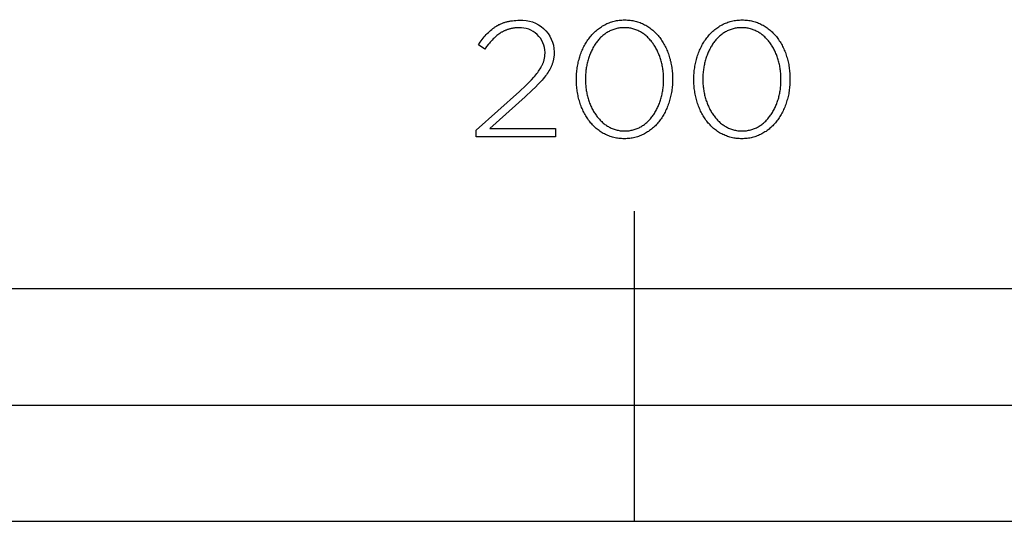
# Model space of a CAD drawing. Units: millimetres. Extents: x -6 to 2806, y 0 to 1408.
# Drawn here: x 121 to 248, y 0 to 65 of the extents above; entities that cross this region are included whole.
import ezdxf

# ---------------------------------------------------------------- set-up
doc = ezdxf.new("R2010")
doc.units = ezdxf.units.MM
doc.header["$LTSCALE"] = 176
doc.layers.add('FISHER___PAYKEL', color=7, linetype='Continuous', true_color=0x000000)

msp = doc.modelspace()

# ---------------------------------------------------------------- linework, layer by layer
at = {"layer": 'FISHER___PAYKEL', "color": 168, "true_color": 0x00134c}
for p, q in [((181.6, 63.44), (181.74, 63.56)), ((181.74, 63.56), (181.82, 63.62)), ((181.82, 63.62), (181.9, 63.67)), ((181.9, 63.67), (181.97, 63.73)), ((181.97, 63.73), (182.05, 63.78)), ((182.05, 63.78), (182.13, 63.83)), ((182.13, 63.83), (182.21, 63.88)), ((182.21, 63.88), (182.29, 63.93)), ((182.29, 63.93), (182.37, 63.97)), ((182.37, 63.97), (182.46, 64.02)), ((182.46, 64.02), (182.54, 64.06)), ((182.54, 64.06), (182.63, 64.1)), ((182.63, 64.1), (182.71, 64.14)), ((182.71, 64.14), (182.8, 64.18)), ((182.8, 64.18), (182.89, 64.22)), ((182.89, 64.22), (182.98, 64.25)), ((182.98, 64.25), (183.07, 64.29)), ((183.07, 64.29), (183.16, 64.32)), ((183.16, 64.32), (183.26, 64.35)), ((183.26, 64.35), (183.35, 64.38)), ((183.35, 64.38), (183.45, 64.41)), ((183.45, 64.41), (183.55, 64.43)), ((183.55, 64.43), (183.65, 64.46)), ((183.65, 64.46), (183.75, 64.48)), ((183.79, 63.47), (183.71, 63.45)), ((183.75, 64.48), (183.85, 64.5)), ((183.86, 63.49), (183.79, 63.47)), ((183.85, 64.5), (183.96, 64.52)), ((183.94, 63.51), (183.86, 63.49)), ((184.02, 63.53), (183.94, 63.51)), ((183.96, 64.52), (184.06, 64.54)), ((184.1, 63.55), (184.02, 63.53)), ((184.06, 64.54), (184.28, 64.57)), ((184.17, 63.57), (184.1, 63.55)), ((184.25, 63.58), (184.17, 63.57)), ((184.33, 63.6), (184.25, 63.58)), ((184.28, 64.57), (184.5, 64.6)), ((184.42, 63.61), (184.33, 63.6)), ((184.5, 63.62), (184.42, 63.61)), ((184.5, 64.6), (184.73, 64.61)), ((184.58, 63.63), (184.5, 63.62)), ((184.75, 63.64), (184.58, 63.63)), ((184.73, 64.61), (184.97, 64.62)), ((184.92, 63.65), (184.75, 63.64)), ((185.1, 63.65), (184.92, 63.65)), ((184.97, 64.62), (185.21, 64.63)), ((180.38, 62.16), (180.51, 62.32)), ((180.51, 62.32), (180.64, 62.48)), ((180.64, 62.48), (180.77, 62.63)), ((180.77, 62.63), (180.9, 62.78)), ((180.9, 62.78), (181.03, 62.92)), ((181.03, 62.92), (181.17, 63.06)), ((181.17, 63.06), (181.31, 63.19)), ((181.31, 63.19), (181.45, 63.32)), ((181.45, 63.32), (181.6, 63.44)), ((181.78, 62.21), (181.66, 62.08)), ((181.9, 62.33), (181.78, 62.21)), ((182.03, 62.44), (181.9, 62.33)), ((182.15, 62.55), (182.03, 62.44)), ((182.28, 62.66), (182.15, 62.55)), ((182.4, 62.76), (182.28, 62.66)), ((182.53, 62.85), (182.4, 62.76)), ((182.66, 62.94), (182.53, 62.85)), ((182.8, 63.03), (182.66, 62.94)), ((182.86, 63.07), (182.8, 63.03)), ((182.93, 63.11), (182.86, 63.07)), ((183, 63.15), (182.93, 63.11)), ((183.07, 63.18), (183, 63.15)), ((183.14, 63.22), (183.07, 63.18)), ((183.21, 63.25), (183.14, 63.22)), ((183.28, 63.28), (183.21, 63.25)), ((183.35, 63.31), (183.28, 63.28)), ((183.42, 63.34), (183.35, 63.31)), ((183.49, 63.37), (183.42, 63.34)), ((183.56, 63.4), (183.49, 63.37)), ((183.64, 63.43), (183.56, 63.4)), ((183.71, 63.45), (183.64, 63.43)), ((179.89, 61.46), (180.13, 61.81)), ((180.72, 60.9), (179.89, 61.46)), ((180.13, 61.81), (180.26, 61.99)), ((180.26, 61.99), (180.38, 62.16)), ((180.95, 61.23), (180.72, 60.9)), ((181.19, 61.53), (180.95, 61.23)), ((181.3, 61.68), (181.19, 61.53)), ((181.42, 61.82), (181.3, 61.68)), ((181.54, 61.95), (181.42, 61.82)), ((181.66, 62.08), (181.54, 61.95)), ((188.38, 59.62), (188.4, 59.69)), ((188.4, 59.69), (188.41, 59.76)), ((188.41, 59.76), (188.43, 59.83)), ((188.43, 59.83), (188.44, 59.9)), ((188.44, 59.9), (188.45, 59.97)), ((188.45, 59.97), (188.46, 60.05)), ((188.46, 60.12), (188.47, 60.19)), ((188.46, 60.05), (188.46, 60.12)), ((188.47, 60.26), (188.48, 60.33)), ((188.47, 60.19), (188.47, 60.26)), ((188.48, 60.4), (188.48, 60.48)), ((188.48, 60.33), (188.48, 60.4)), ((189.59, 59.7), (189.57, 59.61)), ((189.6, 59.79), (189.59, 59.7)), ((189.62, 59.88), (189.6, 59.79)), ((189.63, 59.97), (189.62, 59.88)), ((189.64, 60.06), (189.63, 59.97)), ((189.65, 60.24), (189.64, 60.15)), ((189.64, 60.15), (189.64, 60.06)), ((189.66, 60.43), (189.65, 60.33)), ((189.65, 60.33), (189.65, 60.24)), ((189.66, 60.57), (189.66, 60.52)), ((189.66, 60.52), (189.66, 60.43)), ((187.84, 58.35), (187.92, 58.49)), ((187.92, 58.49), (188, 58.63)), ((188, 58.63), (188.08, 58.78)), ((188.08, 58.78), (188.11, 58.85)), ((188.11, 58.85), (188.14, 58.92)), ((188.14, 58.92), (188.18, 58.99)), ((188.18, 58.99), (188.2, 59.06)), ((188.2, 59.06), (188.23, 59.13)), ((188.23, 59.13), (188.26, 59.2)), ((188.26, 59.2), (188.28, 59.27)), ((188.28, 59.27), (188.31, 59.34)), ((188.31, 59.34), (188.33, 59.41)), ((188.33, 59.41), (188.35, 59.48)), ((188.35, 59.48), (188.37, 59.55)), ((188.37, 59.55), (188.38, 59.62)), ((189.17, 58.43), (189.12, 58.35)), ((189.21, 58.52), (189.17, 58.43)), ((189.25, 58.6), (189.21, 58.52)), ((189.28, 58.68), (189.25, 58.6)), ((189.32, 58.76), (189.28, 58.68)), ((189.35, 58.85), (189.32, 58.76)), ((189.38, 58.93), (189.35, 58.85)), ((189.41, 59.01), (189.38, 58.93)), ((189.44, 59.1), (189.41, 59.01)), ((189.47, 59.18), (189.44, 59.1)), ((189.49, 59.27), (189.47, 59.18)), ((189.52, 59.35), (189.49, 59.27)), ((189.54, 59.44), (189.52, 59.35)), ((189.56, 59.53), (189.54, 59.44)), ((189.57, 59.61), (189.56, 59.53)), ((186.72, 56.93), (187.02, 57.27)), ((187.02, 57.27), (187.16, 57.43)), ((187.16, 57.43), (187.29, 57.59)), ((187.29, 57.59), (187.42, 57.74)), ((187.42, 57.74), (187.53, 57.9)), ((187.53, 57.9), (187.64, 58.05)), ((187.64, 58.05), (187.74, 58.2)), ((187.74, 58.2), (187.84, 58.35)), ((188.39, 57.27), (188.25, 57.09)), ((188.53, 57.44), (188.39, 57.27)), ((188.65, 57.6), (188.53, 57.44)), ((188.77, 57.77), (188.65, 57.6)), ((188.88, 57.94), (188.77, 57.77)), ((188.98, 58.1), (188.88, 57.94)), ((189.08, 58.27), (188.98, 58.1)), ((189.12, 58.35), (189.08, 58.27)), ((185.17, 55.43), (186.01, 56.22)), ((186.01, 56.22), (186.38, 56.58)), ((186.38, 56.58), (186.72, 56.93)), ((187.24, 56), (186.83, 55.61)), ((187.61, 56.38), (187.24, 56)), ((187.95, 56.74), (187.61, 56.38)), ((188.1, 56.92), (187.95, 56.74)), ((188.25, 57.09), (188.1, 56.92)), ((179.59, 50.43), (185.17, 55.43)), ((185.91, 54.77), (181.34, 50.66)), ((186.83, 55.61), (185.91, 54.77)), ((179.59, 49.61), (179.59, 50.43)), ((189.81, 49.61), (179.59, 49.61)), ((181.34, 50.66), (189.81, 50.66)), ((189.81, 50.66), (189.81, 49.61))]:
    msp.add_line(p, q, dxfattribs=at)
at = {"layer": 'FISHER___PAYKEL'}
for p, q in [((200, 0), (200, 40)), ((0, 15), (400, 15))]:
    msp.add_line(p, q, dxfattribs=at)
at = {"layer": 'FISHER___PAYKEL', "color": 168, "true_color": 0x00134c}
for points in [[(192.52, 56.97), (192.52, 57.01), (192.52, 57.2), (192.53, 57.39), (192.54, 57.58), (192.55, 57.77), (192.57, 57.96), (192.59, 58.14), (192.61, 58.33), (192.63, 58.51), (192.66, 58.69), (192.7, 58.87), (192.73, 59.05), (192.77, 59.23), (192.81, 59.41), (192.86, 59.58), (192.91, 59.76), (192.96, 59.93), (193.02, 60.1), (193.07, 60.27), (193.14, 60.43), (193.2, 60.6), (193.27, 60.76), (193.34, 60.92), (193.41, 61.07), (193.49, 61.23), (193.57, 61.38), (193.65, 61.53), (193.74, 61.68), (193.82, 61.82), (193.92, 61.96), (194.01, 62.1), (194.11, 62.24), (194.21, 62.37), (194.31, 62.5), (194.42, 62.63), (194.52, 62.75), (194.63, 62.87), (194.75, 62.99), (194.86, 63.1), (194.98, 63.21), (195.1, 63.32), (195.23, 63.43), (195.36, 63.53), (195.48, 63.62), (195.62, 63.71), (195.75, 63.8), (195.89, 63.89), (196.03, 63.97), (196.17, 64.05), (196.31, 64.12), (196.46, 64.19), (196.61, 64.25), (196.76, 64.31), (196.91, 64.37), (197.07, 64.42), (197.23, 64.47), (197.39, 64.51), (197.55, 64.54), (197.71, 64.58), (197.88, 64.6), (198.05, 64.63), (198.22, 64.65), (198.39, 64.66), (198.57, 64.67), (198.75, 64.67), (198.92, 64.67), (199.1, 64.66), (199.27, 64.65), (199.44, 64.63), (199.61, 64.61), (199.78, 64.58), (199.94, 64.55), (200.1, 64.51), (200.26, 64.47), (200.42, 64.42), (200.58, 64.37), (200.73, 64.32), (200.88, 64.26), (201.03, 64.19), (201.17, 64.13), (201.32, 64.05), (201.46, 63.98), (201.59, 63.9), (201.73, 63.81), (201.86, 63.73), (201.99, 63.63), (202.12, 63.54), (202.25, 63.44), (202.37, 63.34), (202.49, 63.23), (202.61, 63.12), (202.72, 63.01), (202.84, 62.89), (202.95, 62.77), (203.05, 62.65), (203.16, 62.52), (203.26, 62.39), (203.36, 62.26), (203.45, 62.13), (203.55, 61.99), (203.64, 61.85), (203.72, 61.7), (203.81, 61.56), (203.89, 61.41), (203.97, 61.26), (204.05, 61.1), (204.12, 60.95), (204.19, 60.79), (204.25, 60.63), (204.32, 60.47), (204.38, 60.3), (204.44, 60.13), (204.49, 59.97), (204.54, 59.8), (204.59, 59.62), (204.63, 59.45), (204.68, 59.27), (204.71, 59.09), (204.75, 58.92), (204.78, 58.73), (204.81, 58.55), (204.84, 58.37), (204.86, 58.18), (204.88, 58), (204.89, 57.81), (204.9, 57.62), (204.91, 57.43), (204.92, 57.24), (204.92, 57.05), (204.92, 57.01), (204.92, 56.82), (204.91, 56.63), (204.9, 56.44), (204.89, 56.25), (204.88, 56.06), (204.86, 55.88), (204.83, 55.69), (204.81, 55.51), (204.78, 55.33), (204.75, 55.14), (204.71, 54.96), (204.67, 54.79), (204.63, 54.61), (204.58, 54.43), (204.54, 54.26), (204.48, 54.09), (204.43, 53.92), (204.37, 53.75), (204.31, 53.59), (204.24, 53.42), (204.18, 53.26), (204.11, 53.1), (204.03, 52.95), (203.96, 52.79), (203.88, 52.64), (203.79, 52.49), (203.71, 52.34), (203.62, 52.2), (203.53, 52.06), (203.43, 51.92), (203.34, 51.78), (203.24, 51.65), (203.14, 51.52), (203.03, 51.39), (202.92, 51.27), (202.81, 51.15), (202.7, 51.03), (202.58, 50.92), (202.46, 50.8), (202.34, 50.7), (202.22, 50.59), (202.09, 50.49), (201.96, 50.4), (201.83, 50.3), (201.7, 50.22), (201.56, 50.13), (201.42, 50.05), (201.28, 49.97), (201.13, 49.9), (200.99, 49.83), (200.84, 49.77), (200.69, 49.71), (200.53, 49.65), (200.38, 49.6), (200.22, 49.55), (200.06, 49.51), (199.9, 49.48), (199.73, 49.44), (199.57, 49.42), (199.4, 49.39), (199.23, 49.37), (199.05, 49.36), (198.88, 49.35), (198.7, 49.35), (198.52, 49.35), (198.35, 49.36), (198.18, 49.37), (198, 49.39), (197.84, 49.41), (197.67, 49.44), (197.51, 49.47), (197.34, 49.51), (197.18, 49.55), (197.03, 49.6), (196.87, 49.65), (196.72, 49.7), (196.57, 49.76), (196.42, 49.83), (196.27, 49.9), (196.13, 49.97), (195.99, 50.04), (195.85, 50.12), (195.72, 50.21), (195.58, 50.3), (195.45, 50.39), (195.32, 50.48), (195.2, 50.58), (195.07, 50.68), (194.95, 50.79), (194.84, 50.9), (194.72, 51.01), (194.61, 51.13), (194.5, 51.25), (194.39, 51.37), (194.29, 51.5), (194.19, 51.63), (194.09, 51.76), (193.99, 51.9), (193.9, 52.03), (193.81, 52.17), (193.72, 52.32), (193.64, 52.46), (193.55, 52.61), (193.47, 52.76), (193.4, 52.92), (193.33, 53.07), (193.26, 53.23), (193.19, 53.39), (193.13, 53.56), (193.07, 53.72), (193.01, 53.89), (192.95, 54.06), (192.9, 54.23), (192.85, 54.4), (192.81, 54.57), (192.77, 54.75), (192.73, 54.93), (192.69, 55.11), (192.66, 55.29), (192.63, 55.47), (192.61, 55.65), (192.59, 55.84), (192.57, 56.02), (192.55, 56.21), (192.54, 56.4), (192.53, 56.59), (192.52, 56.78)], [(203.77, 56.97), (203.77, 57.01), (203.76, 57.17), (203.76, 57.33), (203.75, 57.49), (203.74, 57.65), (203.73, 57.81), (203.72, 57.97), (203.7, 58.13), (203.68, 58.29), (203.65, 58.44), (203.63, 58.6), (203.6, 58.75), (203.56, 58.9), (203.53, 59.06), (203.49, 59.21), (203.45, 59.36), (203.41, 59.51), (203.37, 59.65), (203.32, 59.8), (203.27, 59.94), (203.22, 60.08), (203.16, 60.22), (203.1, 60.36), (203.04, 60.5), (202.98, 60.63), (202.92, 60.77), (202.85, 60.9), (202.78, 61.03), (202.71, 61.15), (202.63, 61.28), (202.56, 61.4), (202.48, 61.52), (202.4, 61.63), (202.31, 61.75), (202.23, 61.86), (202.14, 61.97), (202.05, 62.08), (201.96, 62.18), (201.86, 62.28), (201.76, 62.38), (201.67, 62.47), (201.57, 62.57), (201.46, 62.65), (201.36, 62.74), (201.25, 62.82), (201.14, 62.9), (201.03, 62.98), (200.92, 63.05), (200.8, 63.12), (200.68, 63.18), (200.56, 63.24), (200.44, 63.3), (200.32, 63.35), (200.19, 63.4), (200.07, 63.45), (199.94, 63.49), (199.81, 63.53), (199.68, 63.56), (199.54, 63.59), (199.41, 63.62), (199.27, 63.64), (199.13, 63.65), (198.99, 63.66), (198.84, 63.67), (198.7, 63.67), (198.56, 63.67), (198.41, 63.66), (198.27, 63.65), (198.13, 63.64), (198, 63.62), (197.86, 63.59), (197.73, 63.56), (197.6, 63.53), (197.47, 63.49), (197.34, 63.45), (197.21, 63.41), (197.09, 63.36), (196.97, 63.31), (196.85, 63.25), (196.73, 63.19), (196.61, 63.12), (196.5, 63.06), (196.38, 62.99), (196.27, 62.91), (196.17, 62.83), (196.06, 62.75), (195.95, 62.67), (195.85, 62.58), (195.75, 62.49), (195.65, 62.39), (195.56, 62.3), (195.47, 62.2), (195.37, 62.09), (195.28, 61.99), (195.2, 61.88), (195.11, 61.77), (195.03, 61.66), (194.95, 61.54), (194.87, 61.42), (194.8, 61.3), (194.72, 61.18), (194.65, 61.05), (194.58, 60.92), (194.52, 60.79), (194.45, 60.66), (194.39, 60.53), (194.33, 60.39), (194.28, 60.25), (194.22, 60.12), (194.17, 59.97), (194.12, 59.83), (194.07, 59.69), (194.03, 59.54), (193.99, 59.39), (193.95, 59.24), (193.91, 59.09), (193.88, 58.94), (193.85, 58.79), (193.82, 58.64), (193.79, 58.48), (193.77, 58.33), (193.75, 58.17), (193.73, 58.01), (193.72, 57.85), (193.7, 57.69), (193.69, 57.37), (193.68, 57.05), (193.68, 57.01), (193.68, 56.85), (193.69, 56.69), (193.69, 56.53), (193.7, 56.37), (193.72, 56.21), (193.73, 56.05), (193.75, 55.9), (193.77, 55.74), (193.79, 55.58), (193.82, 55.43), (193.85, 55.28), (193.88, 55.12), (193.92, 54.97), (193.95, 54.82), (193.99, 54.67), (194.04, 54.52), (194.08, 54.38), (194.13, 54.23), (194.18, 54.09), (194.23, 53.95), (194.29, 53.81), (194.34, 53.67), (194.4, 53.53), (194.47, 53.4), (194.53, 53.26), (194.6, 53.13), (194.67, 53), (194.74, 52.88), (194.81, 52.75), (194.89, 52.63), (194.97, 52.51), (195.05, 52.39), (195.13, 52.28), (195.22, 52.17), (195.31, 52.06), (195.4, 51.95), (195.49, 51.85), (195.59, 51.74), (195.68, 51.65), (195.78, 51.55), (195.88, 51.46), (195.98, 51.37), (196.09, 51.28), (196.2, 51.2), (196.31, 51.12), (196.42, 51.05), (196.53, 50.97), (196.65, 50.91), (196.76, 50.84), (196.88, 50.78), (197, 50.72), (197.13, 50.67), (197.25, 50.62), (197.38, 50.57), (197.51, 50.53), (197.64, 50.49), (197.77, 50.46), (197.9, 50.43), (198.04, 50.4), (198.18, 50.38), (198.32, 50.37), (198.46, 50.36), (198.6, 50.35), (198.75, 50.35), (198.89, 50.35), (199.03, 50.36), (199.17, 50.37), (199.31, 50.38), (199.45, 50.4), (199.59, 50.43), (199.72, 50.46), (199.85, 50.49), (199.98, 50.53), (200.11, 50.57), (200.24, 50.61), (200.36, 50.66), (200.48, 50.72), (200.6, 50.77), (200.72, 50.83), (200.84, 50.9), (200.95, 50.97), (201.06, 51.04), (201.17, 51.11), (201.28, 51.19), (201.39, 51.27), (201.49, 51.36), (201.6, 51.45), (201.7, 51.54), (201.79, 51.63), (201.89, 51.73), (201.98, 51.83), (202.07, 51.93), (202.16, 52.04), (202.25, 52.15), (202.34, 52.26), (202.42, 52.37), (202.5, 52.49), (202.58, 52.61), (202.65, 52.73), (202.73, 52.85), (202.8, 52.98), (202.86, 53.1), (202.93, 53.23), (202.99, 53.37), (203.06, 53.5), (203.12, 53.64), (203.17, 53.77), (203.23, 53.91), (203.28, 54.05), (203.33, 54.2), (203.37, 54.34), (203.42, 54.49), (203.46, 54.63), (203.5, 54.78), (203.53, 54.93), (203.57, 55.08), (203.6, 55.24), (203.63, 55.39), (203.65, 55.54), (203.68, 55.7), (203.7, 55.85), (203.72, 56.01), (203.73, 56.17), (203.74, 56.33), (203.75, 56.49), (203.76, 56.65), (203.76, 56.81)], [(207.66, 56.97), (207.66, 57.01), (207.66, 57.2), (207.67, 57.39), (207.68, 57.58), (207.69, 57.77), (207.7, 57.96), (207.72, 58.14), (207.75, 58.33), (207.77, 58.51), (207.8, 58.69), (207.83, 58.87), (207.87, 59.05), (207.91, 59.23), (207.95, 59.41), (208, 59.58), (208.05, 59.76), (208.1, 59.93), (208.15, 60.1), (208.21, 60.27), (208.27, 60.43), (208.34, 60.6), (208.41, 60.76), (208.48, 60.92), (208.55, 61.07), (208.63, 61.23), (208.71, 61.38), (208.79, 61.53), (208.87, 61.68), (208.96, 61.82), (209.05, 61.96), (209.15, 62.1), (209.25, 62.24), (209.35, 62.37), (209.45, 62.5), (209.55, 62.63), (209.66, 62.75), (209.77, 62.87), (209.89, 62.99), (210, 63.1), (210.12, 63.21), (210.24, 63.32), (210.37, 63.43), (210.49, 63.53), (210.62, 63.62), (210.75, 63.71), (210.89, 63.8), (211.03, 63.89), (211.16, 63.97), (211.31, 64.05), (211.45, 64.12), (211.6, 64.19), (211.75, 64.25), (211.9, 64.31), (212.05, 64.37), (212.21, 64.42), (212.36, 64.47), (212.52, 64.51), (212.69, 64.54), (212.85, 64.58), (213.02, 64.6), (213.19, 64.63), (213.36, 64.65), (213.53, 64.66), (213.71, 64.67), (213.88, 64.67), (214.06, 64.67), (214.24, 64.66), (214.41, 64.65), (214.58, 64.63), (214.75, 64.61), (214.92, 64.58), (215.08, 64.55), (215.24, 64.51), (215.4, 64.47), (215.56, 64.42), (215.71, 64.37), (215.87, 64.32), (216.02, 64.26), (216.16, 64.19), (216.31, 64.13), (216.45, 64.05), (216.59, 63.98), (216.73, 63.9), (216.87, 63.81), (217, 63.73), (217.13, 63.63), (217.26, 63.54), (217.39, 63.44), (217.51, 63.34), (217.63, 63.23), (217.75, 63.12), (217.86, 63.01), (217.97, 62.89), (218.08, 62.77), (218.19, 62.65), (218.3, 62.52), (218.4, 62.39), (218.5, 62.26), (218.59, 62.13), (218.68, 61.99), (218.78, 61.85), (218.86, 61.7), (218.95, 61.56), (219.03, 61.41), (219.11, 61.26), (219.18, 61.1), (219.26, 60.95), (219.33, 60.79), (219.39, 60.63), (219.46, 60.47), (219.52, 60.3), (219.57, 60.13), (219.63, 59.97), (219.68, 59.8), (219.73, 59.62), (219.77, 59.45), (219.81, 59.27), (219.85, 59.09), (219.89, 58.92), (219.92, 58.73), (219.95, 58.55), (219.97, 58.37), (220, 58.18), (220.01, 58), (220.03, 57.81), (220.04, 57.62), (220.05, 57.43), (220.06, 57.24), (220.06, 57.05), (220.06, 57.01), (220.06, 56.82), (220.05, 56.63), (220.04, 56.44), (220.03, 56.25), (220.01, 56.06), (220, 55.88), (219.97, 55.69), (219.95, 55.51), (219.92, 55.33), (219.89, 55.14), (219.85, 54.96), (219.81, 54.79), (219.77, 54.61), (219.72, 54.43), (219.67, 54.26), (219.62, 54.09), (219.57, 53.92), (219.51, 53.75), (219.45, 53.59), (219.38, 53.42), (219.31, 53.26), (219.24, 53.1), (219.17, 52.95), (219.09, 52.79), (219.01, 52.64), (218.93, 52.49), (218.85, 52.34), (218.76, 52.2), (218.67, 52.06), (218.57, 51.92), (218.48, 51.78), (218.38, 51.65), (218.27, 51.52), (218.17, 51.39), (218.06, 51.27), (217.95, 51.15), (217.84, 51.03), (217.72, 50.92), (217.6, 50.8), (217.48, 50.7), (217.36, 50.59), (217.23, 50.49), (217.1, 50.4), (216.97, 50.3), (216.83, 50.22), (216.7, 50.13), (216.56, 50.05), (216.42, 49.97), (216.27, 49.9), (216.13, 49.83), (215.98, 49.77), (215.83, 49.71), (215.67, 49.65), (215.52, 49.6), (215.36, 49.55), (215.2, 49.51), (215.04, 49.48), (214.87, 49.44), (214.7, 49.42), (214.54, 49.39), (214.36, 49.37), (214.19, 49.36), (214.02, 49.35), (213.84, 49.35), (213.66, 49.35), (213.49, 49.36), (213.31, 49.37), (213.14, 49.39), (212.97, 49.41), (212.81, 49.44), (212.64, 49.47), (212.48, 49.51), (212.32, 49.55), (212.16, 49.6), (212.01, 49.65), (211.86, 49.7), (211.71, 49.76), (211.56, 49.83), (211.41, 49.9), (211.27, 49.97), (211.13, 50.04), (210.99, 50.12), (210.85, 50.21), (210.72, 50.3), (210.59, 50.39), (210.46, 50.48), (210.34, 50.58), (210.21, 50.68), (210.09, 50.79), (209.97, 50.9), (209.86, 51.01), (209.75, 51.13), (209.64, 51.25), (209.53, 51.37), (209.43, 51.5), (209.32, 51.63), (209.22, 51.76), (209.13, 51.9), (209.04, 52.03), (208.95, 52.17), (208.86, 52.32), (208.77, 52.46), (208.69, 52.61), (208.61, 52.76), (208.54, 52.92), (208.46, 53.07), (208.39, 53.23), (208.33, 53.39), (208.26, 53.56), (208.2, 53.72), (208.15, 53.89), (208.09, 54.06), (208.04, 54.23), (207.99, 54.4), (207.95, 54.57), (207.91, 54.75), (207.87, 54.93), (207.83, 55.11), (207.8, 55.29), (207.77, 55.47), (207.75, 55.65), (207.72, 55.84), (207.7, 56.02), (207.69, 56.21), (207.68, 56.4), (207.67, 56.59), (207.66, 56.78)], [(218.9, 56.97), (218.9, 57.01), (218.9, 57.17), (218.9, 57.33), (218.89, 57.49), (218.88, 57.65), (218.87, 57.81), (218.85, 57.97), (218.83, 58.13), (218.81, 58.29), (218.79, 58.44), (218.76, 58.6), (218.73, 58.75), (218.7, 58.9), (218.67, 59.06), (218.63, 59.21), (218.59, 59.36), (218.55, 59.51), (218.5, 59.65), (218.46, 59.8), (218.41, 59.94), (218.35, 60.08), (218.3, 60.22), (218.24, 60.36), (218.18, 60.5), (218.12, 60.63), (218.05, 60.77), (217.99, 60.9), (217.92, 61.03), (217.85, 61.15), (217.77, 61.28), (217.69, 61.4), (217.62, 61.52), (217.53, 61.63), (217.45, 61.75), (217.36, 61.86), (217.28, 61.97), (217.19, 62.08), (217.09, 62.18), (217, 62.28), (216.9, 62.38), (216.8, 62.47), (216.7, 62.57), (216.6, 62.65), (216.49, 62.74), (216.39, 62.82), (216.28, 62.9), (216.17, 62.98), (216.05, 63.05), (215.94, 63.12), (215.82, 63.18), (215.7, 63.24), (215.58, 63.3), (215.46, 63.35), (215.33, 63.4), (215.21, 63.45), (215.08, 63.49), (214.95, 63.53), (214.81, 63.56), (214.68, 63.59), (214.54, 63.62), (214.41, 63.64), (214.27, 63.65), (214.13, 63.66), (213.98, 63.67), (213.84, 63.67), (213.69, 63.67), (213.55, 63.66), (213.41, 63.65), (213.27, 63.64), (213.13, 63.62), (213, 63.59), (212.87, 63.56), (212.73, 63.53), (212.6, 63.49), (212.48, 63.45), (212.35, 63.41), (212.23, 63.36), (212.1, 63.31), (211.98, 63.25), (211.87, 63.19), (211.75, 63.12), (211.63, 63.06), (211.52, 62.99), (211.41, 62.91), (211.3, 62.83), (211.2, 62.75), (211.09, 62.67), (210.99, 62.58), (210.89, 62.49), (210.79, 62.39), (210.7, 62.3), (210.6, 62.2), (210.51, 62.09), (210.42, 61.99), (210.34, 61.88), (210.25, 61.77), (210.17, 61.66), (210.09, 61.54), (210.01, 61.42), (209.93, 61.3), (209.86, 61.18), (209.79, 61.05), (209.72, 60.92), (209.65, 60.79), (209.59, 60.66), (209.53, 60.53), (209.47, 60.39), (209.41, 60.25), (209.36, 60.12), (209.31, 59.97), (209.26, 59.83), (209.21, 59.69), (209.17, 59.54), (209.13, 59.39), (209.09, 59.24), (209.05, 59.09), (209.02, 58.94), (208.99, 58.79), (208.96, 58.64), (208.93, 58.48), (208.91, 58.33), (208.89, 58.17), (208.87, 58.01), (208.85, 57.85), (208.84, 57.69), (208.82, 57.37), (208.82, 57.05), (208.82, 57.01), (208.82, 56.85), (208.82, 56.69), (208.83, 56.53), (208.84, 56.37), (208.85, 56.21), (208.87, 56.05), (208.89, 55.9), (208.91, 55.74), (208.93, 55.58), (208.96, 55.43), (208.99, 55.28), (209.02, 55.12), (209.05, 54.97), (209.09, 54.82), (209.13, 54.67), (209.17, 54.52), (209.22, 54.38), (209.27, 54.23), (209.32, 54.09), (209.37, 53.95), (209.42, 53.81), (209.48, 53.67), (209.54, 53.53), (209.6, 53.4), (209.67, 53.26), (209.74, 53.13), (209.81, 53), (209.88, 52.88), (209.95, 52.75), (210.03, 52.63), (210.11, 52.51), (210.19, 52.39), (210.27, 52.28), (210.36, 52.17), (210.45, 52.06), (210.54, 51.95), (210.63, 51.85), (210.72, 51.74), (210.82, 51.65), (210.92, 51.55), (211.02, 51.46), (211.12, 51.37), (211.23, 51.28), (211.34, 51.2), (211.44, 51.12), (211.56, 51.05), (211.67, 50.97), (211.78, 50.91), (211.9, 50.84), (212.02, 50.78), (212.14, 50.72), (212.27, 50.67), (212.39, 50.62), (212.52, 50.57), (212.65, 50.53), (212.78, 50.49), (212.91, 50.46), (213.04, 50.43), (213.18, 50.4), (213.32, 50.38), (213.46, 50.37), (213.6, 50.36), (213.74, 50.35), (213.88, 50.35), (214.03, 50.35), (214.17, 50.36), (214.31, 50.37), (214.45, 50.38), (214.59, 50.4), (214.72, 50.43), (214.86, 50.46), (214.99, 50.49), (215.12, 50.53), (215.25, 50.57), (215.37, 50.61), (215.5, 50.66), (215.62, 50.72), (215.74, 50.77), (215.86, 50.83), (215.98, 50.9), (216.09, 50.97), (216.2, 51.04), (216.31, 51.11), (216.42, 51.19), (216.53, 51.27), (216.63, 51.36), (216.73, 51.45), (216.83, 51.54), (216.93, 51.63), (217.03, 51.73), (217.12, 51.83), (217.21, 51.93), (217.3, 52.04), (217.39, 52.15), (217.47, 52.26), (217.56, 52.37), (217.64, 52.49), (217.71, 52.61), (217.79, 52.73), (217.86, 52.85), (217.93, 52.98), (218, 53.1), (218.07, 53.23), (218.13, 53.37), (218.19, 53.5), (218.25, 53.64), (218.31, 53.77), (218.36, 53.91), (218.42, 54.05), (218.46, 54.2), (218.51, 54.34), (218.56, 54.49), (218.6, 54.63), (218.64, 54.78), (218.67, 54.93), (218.71, 55.08), (218.74, 55.24), (218.77, 55.39), (218.79, 55.54), (218.82, 55.7), (218.84, 55.85), (218.85, 56.01), (218.87, 56.17), (218.88, 56.33), (218.89, 56.49), (218.9, 56.65), (218.9, 56.81)]]:
    msp.add_lwpolyline(points, close=True, dxfattribs=at)
at = {"layer": 'FISHER___PAYKEL'}
msp.add_lwpolyline([(0, 0), (400, 0), (400, 30), (0, 30)], close=True, dxfattribs=at)
at = {"layer": 'FISHER___PAYKEL', "color": 168, "true_color": 0x00134c}
msp.add_arc((185.26, 60.44), 3.22, 0.6484, 92.9276, dxfattribs=at)
at = {"layer": 'FISHER___PAYKEL', "color": 168, "true_color": 0x00134c, "extrusion": (0, 0, -1)}
msp.add_arc((-185.48, 60.46), 4.18, 86.2425, 178.5351, dxfattribs=at)

doc.saveas('drawing.dxf')
